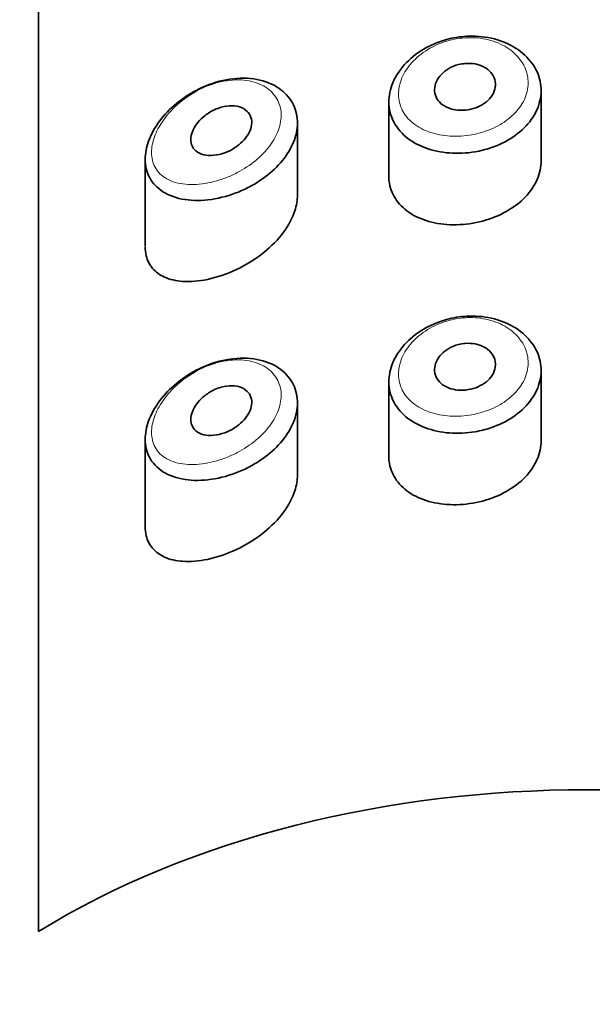
# Model space of a CAD drawing. Units: millimetres. Extents: x 0 to 2466, y 0 to 2751.
# Drawn here: x 1313 to 1323, y 2560 to 2576 of the extents above; entities that cross this region are included whole.
import ezdxf
from ezdxf import colors
from ezdxf.entities.mleader import LeaderData, LeaderLine
from ezdxf.math import Vec2, Vec3

# ---------------------------------------------------------------- set-up
doc = ezdxf.new("R2010")
doc.units = ezdxf.units.MM
doc.layers.add('DV2_Défaut', color=7, linetype='Continuous')
doc.layers.add('Défaut', color=7, linetype='Continuous')

# ---------------------------------------------------------------- blocks, each defined once
blk = doc.blocks.new('_DOT')
at = {"color": 0}
blk.add_line((0, 0), (-1, 0), dxfattribs=at)
at = {"color": 0, "const_width": 0.333}
blk.add_lwpolyline([(-0.1665, 0, 1), (0.1665, 0, 1)], format="xyb", close=True, dxfattribs=at)
blk = doc.blocks.new('SE1')
at = {"layer": 'DV2_Défaut', "color": 7, "linetype": 'Continuous', "lineweight": 35}
for p, q in [((1313.5, 2613.935), (1313.5, 2561.078)), ((1313.5, 2561.078), (1313.5, 2613.935)), ((1321.75, 2573.732), (1321.75, 2574.883)), ((1319.25, 2574.699), (1319.25, 2573.483)), ((1317.75, 2573.166), (1317.75, 2574.353)), ((1315.25, 2573.756), (1315.25, 2572.332)), ((1321.75, 2569.136), (1321.75, 2570.287)), ((1319.25, 2570.103), (1319.25, 2568.887)), ((1317.75, 2568.569), (1317.75, 2569.757)), ((1315.25, 2569.16), (1315.25, 2567.736))]:
    blk.add_line(p, q, dxfattribs=at)
for major_axis, start_param, end_param in [((-13, 0), 3.947707, 5.477071), ((13, 0), 0.806114, 2.335479)]:
    blk.add_ellipse((1322.5, 2555.048), major_axis=major_axis, ratio=0.642788, start_param=start_param, end_param=end_param, dxfattribs=at)
for points, knots in [([(1320.526, 2575.775), (1320.558, 2575.777), (1320.59, 2575.778), (1320.622, 2575.777), (1320.762, 2575.777), (1320.903, 2575.756), (1321.031, 2575.717), (1321.158, 2575.679), (1321.277, 2575.621), (1321.377, 2575.55), (1321.477, 2575.48), (1321.561, 2575.393), (1321.622, 2575.3), (1321.684, 2575.206), (1321.724, 2575.102), (1321.741, 2574.996), (1321.757, 2574.89), (1321.75, 2574.78), (1321.72, 2574.675), (1321.69, 2574.569), (1321.636, 2574.466), (1321.562, 2574.372), (1321.489, 2574.278), (1321.394, 2574.192), (1321.285, 2574.119), (1321.177, 2574.047), (1321.052, 2573.986), (1320.921, 2573.943), (1320.839, 2573.915), (1320.753, 2573.893), (1320.666, 2573.879), (1320.526, 2573.854), (1320.381, 2573.848), (1320.243, 2573.859), (1320.105, 2573.869), (1319.97, 2573.898), (1319.85, 2573.943), (1319.729, 2573.988), (1319.619, 2574.05), (1319.53, 2574.125), (1319.441, 2574.2), (1319.369, 2574.289), (1319.322, 2574.386), (1319.275, 2574.482), (1319.25, 2574.587), (1319.25, 2574.694), (1319.249, 2574.799), (1319.272, 2574.909), (1319.316, 2575.013), (1319.36, 2575.117), (1319.426, 2575.219), (1319.509, 2575.311), (1319.593, 2575.404), (1319.697, 2575.488), (1319.812, 2575.557), (1319.93, 2575.628), (1320.062, 2575.684), (1320.198, 2575.721), (1320.305, 2575.751), (1320.416, 2575.769), (1320.526, 2575.775)], [0, 0, 0, 0, 0.012091, 0.012091, 0.012091, 0.066508, 0.066508, 0.066508, 0.120446, 0.120446, 0.120446, 0.174024, 0.174024, 0.174024, 0.227463, 0.227463, 0.227463, 0.28088, 0.28088, 0.28088, 0.334291, 0.334291, 0.334291, 0.387684, 0.387684, 0.387684, 0.441079, 0.441079, 0.441079, 0.47444, 0.47444, 0.47444, 0.528831, 0.528831, 0.528831, 0.583176, 0.583176, 0.583176, 0.637784, 0.637784, 0.637784, 0.692133, 0.692133, 0.692133, 0.745565, 0.745565, 0.745565, 0.798101, 0.798101, 0.798101, 0.850519, 0.850519, 0.850519, 0.903663, 0.903663, 0.903663, 0.957769, 0.957769, 0.957769, 1, 1, 1, 1]), ([(1320.5, 2575.328), (1320.556, 2575.333), (1320.613, 2575.331), (1320.666, 2575.32), (1320.719, 2575.31), (1320.77, 2575.292), (1320.814, 2575.269), (1320.857, 2575.245), (1320.896, 2575.214), (1320.925, 2575.179), (1320.955, 2575.145), (1320.976, 2575.105), (1320.988, 2575.064), (1321, 2575.023), (1321.003, 2574.98), (1320.996, 2574.937), (1320.989, 2574.894), (1320.973, 2574.851), (1320.949, 2574.811), (1320.924, 2574.771), (1320.891, 2574.733), (1320.851, 2574.701), (1320.811, 2574.668), (1320.765, 2574.639), (1320.714, 2574.617), (1320.664, 2574.595), (1320.609, 2574.578), (1320.553, 2574.569), (1320.497, 2574.56), (1320.44, 2574.558), (1320.385, 2574.562), (1320.33, 2574.567), (1320.277, 2574.58), (1320.229, 2574.598), (1320.182, 2574.617), (1320.139, 2574.643), (1320.104, 2574.673), (1320.07, 2574.704), (1320.042, 2574.74), (1320.025, 2574.779), (1320.007, 2574.818), (1319.999, 2574.861), (1320, 2574.903), (1320.001, 2574.946), (1320.011, 2574.99), (1320.03, 2575.032), (1320.049, 2575.073), (1320.077, 2575.114), (1320.112, 2575.15), (1320.147, 2575.187), (1320.19, 2575.22), (1320.237, 2575.247), (1320.284, 2575.274), (1320.338, 2575.296), (1320.392, 2575.31), (1320.428, 2575.319), (1320.464, 2575.325), (1320.5, 2575.328)], [0, 0, 0, 0, 0.054135, 0.054135, 0.054135, 0.10829, 0.10829, 0.10829, 0.162155, 0.162155, 0.162155, 0.21566, 0.21566, 0.21566, 0.26894, 0.26894, 0.26894, 0.322132, 0.322132, 0.322132, 0.375363, 0.375363, 0.375363, 0.428763, 0.428763, 0.428763, 0.482472, 0.482472, 0.482472, 0.536578, 0.536578, 0.536578, 0.591006, 0.591006, 0.591006, 0.645443, 0.645443, 0.645443, 0.699447, 0.699447, 0.699447, 0.752756, 0.752756, 0.752756, 0.805545, 0.805545, 0.805545, 0.858337, 0.858337, 0.858337, 0.911642, 0.911642, 0.911642, 0.965627, 0.965627, 0.965627, 1, 1, 1, 1]), ([(1316.582, 2575.061), (1316.736, 2575.09), (1316.891, 2575.095), (1317.033, 2575.074), (1317.17, 2575.055), (1317.299, 2575.011), (1317.406, 2574.947), (1317.505, 2574.887), (1317.589, 2574.807), (1317.647, 2574.715), (1317.702, 2574.629), (1317.736, 2574.53), (1317.746, 2574.426), (1317.756, 2574.326), (1317.744, 2574.219), (1317.712, 2574.114), (1317.68, 2574.011), (1317.627, 2573.906), (1317.558, 2573.808), (1317.488, 2573.708), (1317.399, 2573.613), (1317.299, 2573.529), (1317.195, 2573.441), (1317.076, 2573.362), (1316.953, 2573.298), (1316.883, 2573.262), (1316.811, 2573.23), (1316.739, 2573.202), (1316.588, 2573.145), (1316.431, 2573.107), (1316.281, 2573.09), (1316.132, 2573.073), (1315.985, 2573.077), (1315.854, 2573.103), (1315.721, 2573.129), (1315.601, 2573.178), (1315.505, 2573.248), (1315.415, 2573.313), (1315.344, 2573.399), (1315.301, 2573.498), (1315.263, 2573.586), (1315.245, 2573.687), (1315.251, 2573.793), (1315.256, 2573.89), (1315.28, 2573.992), (1315.321, 2574.093), (1315.362, 2574.194), (1315.42, 2574.295), (1315.491, 2574.389), (1315.567, 2574.491), (1315.66, 2574.587), (1315.762, 2574.672), (1315.875, 2574.765), (1316.002, 2574.847), (1316.135, 2574.912), (1316.278, 2574.982), (1316.431, 2575.033), (1316.582, 2575.061)], [0, 0, 0, 0, 0.06109, 0.06109, 0.06109, 0.120126, 0.120126, 0.120126, 0.17515, 0.17515, 0.17515, 0.226631, 0.226631, 0.226631, 0.276023, 0.276023, 0.276023, 0.324828, 0.324828, 0.324828, 0.37442, 0.37442, 0.37442, 0.426091, 0.426091, 0.426091, 0.454869, 0.454869, 0.454869, 0.515328, 0.515328, 0.515328, 0.575739, 0.575739, 0.575739, 0.63676, 0.63676, 0.63676, 0.693898, 0.693898, 0.693898, 0.744363, 0.744363, 0.744363, 0.790367, 0.790367, 0.790367, 0.836314, 0.836314, 0.836314, 0.885727, 0.885727, 0.885727, 0.940433, 0.940433, 0.940433, 1, 1, 1, 1]), ([(1316.5, 2574.61), (1316.559, 2574.626), (1316.619, 2574.635), (1316.676, 2574.634), (1316.732, 2574.633), (1316.787, 2574.622), (1316.833, 2574.603), (1316.877, 2574.584), (1316.915, 2574.557), (1316.943, 2574.523), (1316.969, 2574.492), (1316.987, 2574.454), (1316.995, 2574.413), (1317.002, 2574.375), (1317.001, 2574.332), (1316.992, 2574.29), (1316.982, 2574.248), (1316.965, 2574.206), (1316.941, 2574.165), (1316.916, 2574.123), (1316.884, 2574.082), (1316.847, 2574.046), (1316.809, 2574.007), (1316.764, 2573.971), (1316.716, 2573.941), (1316.665, 2573.908), (1316.61, 2573.881), (1316.555, 2573.861), (1316.496, 2573.84), (1316.436, 2573.826), (1316.378, 2573.821), (1316.319, 2573.815), (1316.262, 2573.818), (1316.211, 2573.831), (1316.161, 2573.843), (1316.117, 2573.864), (1316.082, 2573.894), (1316.05, 2573.921), (1316.026, 2573.956), (1316.013, 2573.996), (1316.001, 2574.032), (1315.997, 2574.073), (1316.002, 2574.115), (1316.006, 2574.155), (1316.019, 2574.198), (1316.038, 2574.239), (1316.058, 2574.281), (1316.085, 2574.322), (1316.116, 2574.361), (1316.15, 2574.402), (1316.191, 2574.441), (1316.235, 2574.475), (1316.282, 2574.512), (1316.335, 2574.544), (1316.39, 2574.569), (1316.426, 2574.586), (1316.463, 2574.599), (1316.5, 2574.61)], [0, 0, 0, 0, 0.059515, 0.059515, 0.059515, 0.119219, 0.119219, 0.119219, 0.175762, 0.175762, 0.175762, 0.227805, 0.227805, 0.227805, 0.27664, 0.27664, 0.27664, 0.324401, 0.324401, 0.324401, 0.373178, 0.373178, 0.373178, 0.424681, 0.424681, 0.424681, 0.479997, 0.479997, 0.479997, 0.539117, 0.539117, 0.539117, 0.600288, 0.600288, 0.600288, 0.659949, 0.659949, 0.659949, 0.714588, 0.714588, 0.714588, 0.763723, 0.763723, 0.763723, 0.8101, 0.8101, 0.8101, 0.857244, 0.857244, 0.857244, 0.907879, 0.907879, 0.907879, 0.963344, 0.963344, 0.963344, 1, 1, 1, 1]), ([(1319.25, 2573.48), (1319.25, 2573.439), (1319.253, 2573.398), (1319.26, 2573.358), (1319.278, 2573.258), (1319.318, 2573.162), (1319.378, 2573.079), (1319.438, 2572.995), (1319.519, 2572.921), (1319.614, 2572.862), (1319.712, 2572.801), (1319.828, 2572.753), (1319.953, 2572.723), (1320.08, 2572.692), (1320.22, 2572.677), (1320.361, 2572.68), (1320.502, 2572.683), (1320.649, 2572.704), (1320.788, 2572.741), (1320.925, 2572.778), (1321.059, 2572.832), (1321.178, 2572.898), (1321.296, 2572.964), (1321.402, 2573.045), (1321.488, 2573.134), (1321.573, 2573.223), (1321.641, 2573.323), (1321.685, 2573.426), (1321.728, 2573.525), (1321.75, 2573.63), (1321.75, 2573.732)], [0, 0, 0, 0, 0.041144, 0.041144, 0.041144, 0.144513, 0.144513, 0.144513, 0.248884, 0.248884, 0.248884, 0.356148, 0.356148, 0.356148, 0.465819, 0.465819, 0.465819, 0.575749, 0.575749, 0.575749, 0.684284, 0.684284, 0.684284, 0.791397, 0.791397, 0.791397, 0.897889, 0.897889, 0.897889, 1, 1, 1, 1]), ([(1315.25, 2572.326), (1315.25, 2572.272), (1315.256, 2572.22), (1315.268, 2572.172), (1315.287, 2572.093), (1315.323, 2572.023), (1315.372, 2571.965), (1315.423, 2571.904), (1315.49, 2571.856), (1315.566, 2571.821), (1315.654, 2571.782), (1315.756, 2571.758), (1315.865, 2571.751), (1315.991, 2571.742), (1316.13, 2571.754), (1316.273, 2571.783), (1316.428, 2571.816), (1316.591, 2571.871), (1316.749, 2571.945), (1316.904, 2572.019), (1317.059, 2572.114), (1317.196, 2572.224), (1317.321, 2572.324), (1317.436, 2572.44), (1317.525, 2572.562), (1317.606, 2572.673), (1317.669, 2572.791), (1317.706, 2572.908), (1317.735, 2572.996), (1317.75, 2573.084), (1317.75, 2573.169)], [0, 0, 0, 0, 0.050807, 0.050807, 0.050807, 0.13454, 0.13454, 0.13454, 0.223763, 0.223763, 0.223763, 0.326182, 0.326182, 0.326182, 0.444465, 0.444465, 0.444465, 0.573267, 0.573267, 0.573267, 0.700425, 0.700425, 0.700425, 0.816565, 0.816565, 0.816565, 0.921045, 0.921045, 0.921045, 1, 1, 1, 1]), ([(1320.526, 2571.179), (1320.558, 2571.181), (1320.59, 2571.181), (1320.622, 2571.181), (1320.762, 2571.18), (1320.903, 2571.16), (1321.031, 2571.121), (1321.158, 2571.082), (1321.277, 2571.025), (1321.377, 2570.954), (1321.477, 2570.883), (1321.561, 2570.797), (1321.622, 2570.703), (1321.684, 2570.61), (1321.724, 2570.505), (1321.741, 2570.4), (1321.757, 2570.294), (1321.75, 2570.184), (1321.72, 2570.079), (1321.69, 2569.973), (1321.636, 2569.869), (1321.562, 2569.776), (1321.489, 2569.682), (1321.394, 2569.595), (1321.285, 2569.523), (1321.177, 2569.45), (1321.052, 2569.39), (1320.921, 2569.346), (1320.839, 2569.319), (1320.753, 2569.297), (1320.666, 2569.282), (1320.526, 2569.258), (1320.381, 2569.251), (1320.243, 2569.262), (1320.105, 2569.273), (1319.97, 2569.302), (1319.85, 2569.347), (1319.729, 2569.392), (1319.619, 2569.454), (1319.53, 2569.529), (1319.441, 2569.604), (1319.369, 2569.693), (1319.322, 2569.79), (1319.275, 2569.886), (1319.25, 2569.991), (1319.25, 2570.098), (1319.249, 2570.203), (1319.272, 2570.313), (1319.316, 2570.417), (1319.36, 2570.521), (1319.426, 2570.623), (1319.509, 2570.715), (1319.593, 2570.808), (1319.697, 2570.892), (1319.812, 2570.961), (1319.93, 2571.031), (1320.062, 2571.088), (1320.198, 2571.125), (1320.305, 2571.154), (1320.416, 2571.173), (1320.526, 2571.179)], [0, 0, 0, 0, 0.012091, 0.012091, 0.012091, 0.066508, 0.066508, 0.066508, 0.120446, 0.120446, 0.120446, 0.174024, 0.174024, 0.174024, 0.227463, 0.227463, 0.227463, 0.28088, 0.28088, 0.28088, 0.334291, 0.334291, 0.334291, 0.387684, 0.387684, 0.387684, 0.441079, 0.441079, 0.441079, 0.47444, 0.47444, 0.47444, 0.528831, 0.528831, 0.528831, 0.583176, 0.583176, 0.583176, 0.637784, 0.637784, 0.637784, 0.692133, 0.692133, 0.692133, 0.745565, 0.745565, 0.745565, 0.798101, 0.798101, 0.798101, 0.850519, 0.850519, 0.850519, 0.903663, 0.903663, 0.903663, 0.957769, 0.957769, 0.957769, 1, 1, 1, 1]), ([(1320.5, 2570.732), (1320.556, 2570.737), (1320.613, 2570.734), (1320.666, 2570.724), (1320.719, 2570.714), (1320.77, 2570.696), (1320.814, 2570.672), (1320.857, 2570.648), (1320.896, 2570.618), (1320.925, 2570.583), (1320.955, 2570.549), (1320.976, 2570.509), (1320.988, 2570.468), (1321, 2570.427), (1321.003, 2570.383), (1320.996, 2570.341), (1320.989, 2570.298), (1320.973, 2570.255), (1320.949, 2570.215), (1320.924, 2570.175), (1320.891, 2570.137), (1320.851, 2570.104), (1320.811, 2570.072), (1320.765, 2570.043), (1320.714, 2570.021), (1320.664, 2569.999), (1320.609, 2569.982), (1320.553, 2569.973), (1320.497, 2569.964), (1320.44, 2569.961), (1320.385, 2569.966), (1320.33, 2569.971), (1320.277, 2569.983), (1320.229, 2570.002), (1320.182, 2570.021), (1320.139, 2570.046), (1320.104, 2570.077), (1320.07, 2570.108), (1320.042, 2570.144), (1320.025, 2570.183), (1320.007, 2570.222), (1319.999, 2570.264), (1320, 2570.307), (1320.001, 2570.35), (1320.011, 2570.394), (1320.03, 2570.435), (1320.049, 2570.477), (1320.077, 2570.518), (1320.112, 2570.554), (1320.147, 2570.591), (1320.19, 2570.624), (1320.237, 2570.651), (1320.284, 2570.678), (1320.338, 2570.7), (1320.392, 2570.714), (1320.428, 2570.723), (1320.464, 2570.729), (1320.5, 2570.732)], [0, 0, 0, 0, 0.054135, 0.054135, 0.054135, 0.10829, 0.10829, 0.10829, 0.162155, 0.162155, 0.162155, 0.21566, 0.21566, 0.21566, 0.26894, 0.26894, 0.26894, 0.322132, 0.322132, 0.322132, 0.375363, 0.375363, 0.375363, 0.428763, 0.428763, 0.428763, 0.482472, 0.482472, 0.482472, 0.536578, 0.536578, 0.536578, 0.591006, 0.591006, 0.591006, 0.645443, 0.645443, 0.645443, 0.699447, 0.699447, 0.699447, 0.752756, 0.752756, 0.752756, 0.805545, 0.805545, 0.805545, 0.858337, 0.858337, 0.858337, 0.911642, 0.911642, 0.911642, 0.965627, 0.965627, 0.965627, 1, 1, 1, 1]), ([(1316.582, 2570.465), (1316.736, 2570.493), (1316.891, 2570.498), (1317.033, 2570.478), (1317.17, 2570.458), (1317.299, 2570.415), (1317.406, 2570.351), (1317.505, 2570.291), (1317.589, 2570.211), (1317.647, 2570.119), (1317.702, 2570.033), (1317.736, 2569.934), (1317.746, 2569.83), (1317.756, 2569.73), (1317.744, 2569.623), (1317.712, 2569.518), (1317.68, 2569.414), (1317.627, 2569.31), (1317.558, 2569.212), (1317.488, 2569.112), (1317.399, 2569.017), (1317.299, 2568.932), (1317.195, 2568.844), (1317.076, 2568.766), (1316.953, 2568.702), (1316.883, 2568.666), (1316.811, 2568.634), (1316.739, 2568.606), (1316.588, 2568.549), (1316.431, 2568.511), (1316.281, 2568.494), (1316.132, 2568.477), (1315.985, 2568.481), (1315.854, 2568.507), (1315.721, 2568.533), (1315.601, 2568.582), (1315.505, 2568.651), (1315.415, 2568.717), (1315.344, 2568.802), (1315.301, 2568.902), (1315.263, 2568.99), (1315.245, 2569.091), (1315.251, 2569.197), (1315.256, 2569.293), (1315.28, 2569.396), (1315.321, 2569.497), (1315.362, 2569.597), (1315.42, 2569.698), (1315.491, 2569.793), (1315.567, 2569.894), (1315.66, 2569.991), (1315.762, 2570.075), (1315.875, 2570.169), (1316.002, 2570.251), (1316.135, 2570.316), (1316.278, 2570.386), (1316.431, 2570.437), (1316.582, 2570.465)], [0, 0, 0, 0, 0.06109, 0.06109, 0.06109, 0.120126, 0.120126, 0.120126, 0.17515, 0.17515, 0.17515, 0.226631, 0.226631, 0.226631, 0.276023, 0.276023, 0.276023, 0.324828, 0.324828, 0.324828, 0.37442, 0.37442, 0.37442, 0.426091, 0.426091, 0.426091, 0.454869, 0.454869, 0.454869, 0.515328, 0.515328, 0.515328, 0.575739, 0.575739, 0.575739, 0.63676, 0.63676, 0.63676, 0.693898, 0.693898, 0.693898, 0.744363, 0.744363, 0.744363, 0.790367, 0.790367, 0.790367, 0.836314, 0.836314, 0.836314, 0.885727, 0.885727, 0.885727, 0.940433, 0.940433, 0.940433, 1, 1, 1, 1]), ([(1316.5, 2570.013), (1316.559, 2570.03), (1316.619, 2570.038), (1316.676, 2570.037), (1316.732, 2570.036), (1316.787, 2570.026), (1316.833, 2570.006), (1316.877, 2569.988), (1316.915, 2569.96), (1316.943, 2569.927), (1316.969, 2569.895), (1316.987, 2569.858), (1316.995, 2569.817), (1317.002, 2569.778), (1317.001, 2569.736), (1316.992, 2569.694), (1316.982, 2569.652), (1316.965, 2569.609), (1316.941, 2569.568), (1316.916, 2569.527), (1316.884, 2569.486), (1316.847, 2569.449), (1316.809, 2569.41), (1316.764, 2569.375), (1316.716, 2569.345), (1316.665, 2569.312), (1316.61, 2569.285), (1316.555, 2569.265), (1316.496, 2569.244), (1316.436, 2569.23), (1316.378, 2569.224), (1316.319, 2569.219), (1316.262, 2569.222), (1316.211, 2569.234), (1316.161, 2569.246), (1316.117, 2569.268), (1316.082, 2569.298), (1316.05, 2569.325), (1316.026, 2569.36), (1316.013, 2569.4), (1316.001, 2569.436), (1315.997, 2569.477), (1316.002, 2569.519), (1316.006, 2569.559), (1316.019, 2569.601), (1316.038, 2569.643), (1316.058, 2569.684), (1316.085, 2569.726), (1316.116, 2569.765), (1316.15, 2569.806), (1316.191, 2569.845), (1316.235, 2569.879), (1316.282, 2569.916), (1316.335, 2569.948), (1316.39, 2569.973), (1316.426, 2569.989), (1316.463, 2570.003), (1316.5, 2570.013)], [0, 0, 0, 0, 0.059515, 0.059515, 0.059515, 0.119219, 0.119219, 0.119219, 0.175762, 0.175762, 0.175762, 0.227805, 0.227805, 0.227805, 0.27664, 0.27664, 0.27664, 0.324401, 0.324401, 0.324401, 0.373178, 0.373178, 0.373178, 0.424681, 0.424681, 0.424681, 0.479997, 0.479997, 0.479997, 0.539117, 0.539117, 0.539117, 0.600288, 0.600288, 0.600288, 0.659949, 0.659949, 0.659949, 0.714588, 0.714588, 0.714588, 0.763723, 0.763723, 0.763723, 0.8101, 0.8101, 0.8101, 0.857244, 0.857244, 0.857244, 0.907879, 0.907879, 0.907879, 0.963344, 0.963344, 0.963344, 1, 1, 1, 1]), ([(1319.25, 2568.884), (1319.25, 2568.842), (1319.253, 2568.801), (1319.26, 2568.762), (1319.278, 2568.661), (1319.318, 2568.566), (1319.378, 2568.483), (1319.438, 2568.399), (1319.519, 2568.325), (1319.614, 2568.265), (1319.712, 2568.204), (1319.828, 2568.157), (1319.953, 2568.127), (1320.08, 2568.096), (1320.22, 2568.081), (1320.361, 2568.084), (1320.502, 2568.087), (1320.649, 2568.108), (1320.788, 2568.145), (1320.925, 2568.182), (1321.059, 2568.235), (1321.178, 2568.302), (1321.296, 2568.368), (1321.402, 2568.449), (1321.488, 2568.538), (1321.573, 2568.627), (1321.641, 2568.726), (1321.685, 2568.83), (1321.728, 2568.929), (1321.75, 2569.033), (1321.75, 2569.136)], [0, 0, 0, 0, 0.041144, 0.041144, 0.041144, 0.144513, 0.144513, 0.144513, 0.248884, 0.248884, 0.248884, 0.356148, 0.356148, 0.356148, 0.465819, 0.465819, 0.465819, 0.575749, 0.575749, 0.575749, 0.684284, 0.684284, 0.684284, 0.791397, 0.791397, 0.791397, 0.897889, 0.897889, 0.897889, 1, 1, 1, 1]), ([(1315.25, 2567.73), (1315.25, 2567.675), (1315.256, 2567.623), (1315.268, 2567.575), (1315.287, 2567.496), (1315.323, 2567.426), (1315.372, 2567.369), (1315.423, 2567.308), (1315.49, 2567.26), (1315.566, 2567.225), (1315.654, 2567.185), (1315.756, 2567.162), (1315.865, 2567.155), (1315.991, 2567.146), (1316.13, 2567.157), (1316.273, 2567.187), (1316.428, 2567.22), (1316.591, 2567.275), (1316.749, 2567.349), (1316.904, 2567.423), (1317.059, 2567.517), (1317.196, 2567.627), (1317.321, 2567.728), (1317.436, 2567.844), (1317.525, 2567.966), (1317.606, 2568.076), (1317.669, 2568.195), (1317.706, 2568.311), (1317.735, 2568.399), (1317.75, 2568.488), (1317.75, 2568.573)], [0, 0, 0, 0, 0.050807, 0.050807, 0.050807, 0.13454, 0.13454, 0.13454, 0.223763, 0.223763, 0.223763, 0.326182, 0.326182, 0.326182, 0.444465, 0.444465, 0.444465, 0.573267, 0.573267, 0.573267, 0.700425, 0.700425, 0.700425, 0.816565, 0.816565, 0.816565, 0.921045, 0.921045, 0.921045, 1, 1, 1, 1])]:
    blk.add_open_spline(points, degree=3, knots=knots, dxfattribs=at)
at = {"layer": 'DV2_Défaut', "color": 7, "linetype": 'Continuous', "lineweight": 18}
for points, knots in [([(1320.495, 2575.749), (1320.402, 2575.743), (1320.307, 2575.726), (1320.216, 2575.7), (1320.099, 2575.666), (1319.986, 2575.616), (1319.885, 2575.555), (1319.788, 2575.495), (1319.701, 2575.423), (1319.629, 2575.344), (1319.559, 2575.266), (1319.502, 2575.179), (1319.465, 2575.09), (1319.427, 2575.002), (1319.408, 2574.909), (1319.408, 2574.821), (1319.409, 2574.731), (1319.43, 2574.643), (1319.47, 2574.564), (1319.51, 2574.483), (1319.571, 2574.409), (1319.647, 2574.348), (1319.723, 2574.287), (1319.817, 2574.236), (1319.92, 2574.201), (1320.022, 2574.165), (1320.137, 2574.143), (1320.254, 2574.136), (1320.372, 2574.128), (1320.495, 2574.136), (1320.614, 2574.158), (1320.688, 2574.171), (1320.761, 2574.19), (1320.832, 2574.215), (1320.943, 2574.253), (1321.049, 2574.304), (1321.142, 2574.366), (1321.234, 2574.428), (1321.314, 2574.501), (1321.377, 2574.581), (1321.44, 2574.66), (1321.486, 2574.747), (1321.512, 2574.836), (1321.537, 2574.925), (1321.543, 2575.018), (1321.529, 2575.106), (1321.515, 2575.195), (1321.481, 2575.282), (1321.429, 2575.36), (1321.376, 2575.439), (1321.304, 2575.511), (1321.22, 2575.569), (1321.134, 2575.628), (1321.033, 2575.675), (1320.925, 2575.706), (1320.816, 2575.738), (1320.696, 2575.754), (1320.577, 2575.752), (1320.55, 2575.752), (1320.523, 2575.751), (1320.495, 2575.749)], [0, 0, 0, 0, 0.042565, 0.042565, 0.042565, 0.097393, 0.097393, 0.097393, 0.150242, 0.150242, 0.150242, 0.202465, 0.202465, 0.202465, 0.25461, 0.25461, 0.25461, 0.307649, 0.307649, 0.307649, 0.361815, 0.361815, 0.361815, 0.416544, 0.416544, 0.416544, 0.471245, 0.471245, 0.471245, 0.526056, 0.526056, 0.526056, 0.559633, 0.559633, 0.559633, 0.613191, 0.613191, 0.613191, 0.666487, 0.666487, 0.666487, 0.719576, 0.719576, 0.719576, 0.772566, 0.772566, 0.772566, 0.825637, 0.825637, 0.825637, 0.879042, 0.879042, 0.879042, 0.933072, 0.933072, 0.933072, 0.987814, 0.987814, 0.987814, 1, 1, 1, 1]), ([(1316.488, 2575.026), (1316.488, 2575.026), (1316.488, 2575.026), (1316.488, 2575.026), (1316.36, 2574.996), (1316.23, 2574.947), (1316.108, 2574.882), (1315.989, 2574.818), (1315.874, 2574.738), (1315.773, 2574.647), (1315.694, 2574.576), (1315.621, 2574.496), (1315.56, 2574.413), (1315.5, 2574.33), (1315.45, 2574.243), (1315.415, 2574.155), (1315.38, 2574.069), (1315.36, 2573.982), (1315.355, 2573.9), (1315.351, 2573.811), (1315.366, 2573.726), (1315.398, 2573.655), (1315.435, 2573.573), (1315.496, 2573.505), (1315.572, 2573.455), (1315.654, 2573.4), (1315.757, 2573.365), (1315.869, 2573.35), (1315.981, 2573.334), (1316.105, 2573.337), (1316.233, 2573.358), (1316.36, 2573.378), (1316.493, 2573.417), (1316.622, 2573.471), (1316.684, 2573.497), (1316.745, 2573.527), (1316.804, 2573.56), (1316.909, 2573.618), (1317.01, 2573.688), (1317.099, 2573.766), (1317.184, 2573.841), (1317.259, 2573.924), (1317.319, 2574.01), (1317.378, 2574.094), (1317.423, 2574.184), (1317.451, 2574.273), (1317.478, 2574.362), (1317.488, 2574.452), (1317.48, 2574.536), (1317.471, 2574.623), (1317.442, 2574.705), (1317.395, 2574.775), (1317.345, 2574.851), (1317.274, 2574.915), (1317.19, 2574.961), (1317.098, 2575.012), (1316.989, 2575.044), (1316.873, 2575.055), (1316.751, 2575.067), (1316.619, 2575.056), (1316.488, 2575.026)], [0, 0, 0, 0, 0.000102, 0.000102, 0.000102, 0.060603, 0.060603, 0.060603, 0.119477, 0.119477, 0.119477, 0.165691, 0.165691, 0.165691, 0.21125, 0.21125, 0.21125, 0.256431, 0.256431, 0.256431, 0.30595, 0.30595, 0.30595, 0.362591, 0.362591, 0.362591, 0.423987, 0.423987, 0.423987, 0.485375, 0.485375, 0.485375, 0.546877, 0.546877, 0.546877, 0.576036, 0.576036, 0.576036, 0.627995, 0.627995, 0.627995, 0.677323, 0.677323, 0.677323, 0.72541, 0.72541, 0.72541, 0.773839, 0.773839, 0.773839, 0.824404, 0.824404, 0.824404, 0.8789, 0.8789, 0.8789, 0.938085, 0.938085, 0.938085, 1, 1, 1, 1]), ([(1320.495, 2571.153), (1320.402, 2571.146), (1320.307, 2571.13), (1320.216, 2571.103), (1320.099, 2571.07), (1319.986, 2571.02), (1319.885, 2570.959), (1319.788, 2570.899), (1319.701, 2570.827), (1319.629, 2570.748), (1319.559, 2570.669), (1319.502, 2570.582), (1319.465, 2570.494), (1319.427, 2570.405), (1319.408, 2570.313), (1319.408, 2570.225), (1319.409, 2570.135), (1319.43, 2570.046), (1319.47, 2569.967), (1319.51, 2569.887), (1319.571, 2569.813), (1319.647, 2569.752), (1319.723, 2569.69), (1319.817, 2569.64), (1319.92, 2569.604), (1320.022, 2569.569), (1320.137, 2569.547), (1320.254, 2569.539), (1320.372, 2569.532), (1320.495, 2569.54), (1320.614, 2569.562), (1320.688, 2569.575), (1320.761, 2569.594), (1320.832, 2569.618), (1320.943, 2569.656), (1321.049, 2569.708), (1321.142, 2569.77), (1321.234, 2569.832), (1321.314, 2569.905), (1321.377, 2569.984), (1321.44, 2570.064), (1321.486, 2570.151), (1321.512, 2570.24), (1321.537, 2570.329), (1321.543, 2570.421), (1321.529, 2570.51), (1321.515, 2570.599), (1321.481, 2570.686), (1321.429, 2570.764), (1321.376, 2570.843), (1321.304, 2570.914), (1321.22, 2570.973), (1321.134, 2571.032), (1321.033, 2571.079), (1320.925, 2571.11), (1320.816, 2571.141), (1320.696, 2571.157), (1320.577, 2571.156), (1320.55, 2571.156), (1320.523, 2571.155), (1320.495, 2571.153)], [0, 0, 0, 0, 0.042565, 0.042565, 0.042565, 0.097393, 0.097393, 0.097393, 0.150242, 0.150242, 0.150242, 0.202465, 0.202465, 0.202465, 0.25461, 0.25461, 0.25461, 0.307649, 0.307649, 0.307649, 0.361815, 0.361815, 0.361815, 0.416544, 0.416544, 0.416544, 0.471245, 0.471245, 0.471245, 0.526056, 0.526056, 0.526056, 0.559633, 0.559633, 0.559633, 0.613191, 0.613191, 0.613191, 0.666487, 0.666487, 0.666487, 0.719576, 0.719576, 0.719576, 0.772566, 0.772566, 0.772566, 0.825637, 0.825637, 0.825637, 0.879042, 0.879042, 0.879042, 0.933072, 0.933072, 0.933072, 0.987814, 0.987814, 0.987814, 1, 1, 1, 1]), ([(1316.488, 2570.43), (1316.488, 2570.43), (1316.488, 2570.43), (1316.488, 2570.43), (1316.36, 2570.4), (1316.23, 2570.35), (1316.108, 2570.285), (1315.989, 2570.222), (1315.874, 2570.142), (1315.773, 2570.051), (1315.694, 2569.98), (1315.621, 2569.9), (1315.56, 2569.816), (1315.5, 2569.734), (1315.45, 2569.646), (1315.415, 2569.559), (1315.38, 2569.473), (1315.36, 2569.385), (1315.355, 2569.304), (1315.351, 2569.215), (1315.366, 2569.13), (1315.398, 2569.058), (1315.435, 2568.977), (1315.496, 2568.908), (1315.572, 2568.858), (1315.654, 2568.804), (1315.757, 2568.769), (1315.869, 2568.753), (1315.981, 2568.738), (1316.105, 2568.741), (1316.233, 2568.761), (1316.36, 2568.782), (1316.493, 2568.821), (1316.622, 2568.875), (1316.684, 2568.901), (1316.745, 2568.93), (1316.804, 2568.963), (1316.909, 2569.022), (1317.01, 2569.092), (1317.099, 2569.17), (1317.184, 2569.244), (1317.259, 2569.327), (1317.319, 2569.414), (1317.378, 2569.498), (1317.423, 2569.588), (1317.451, 2569.677), (1317.478, 2569.766), (1317.488, 2569.856), (1317.48, 2569.939), (1317.471, 2570.026), (1317.442, 2570.109), (1317.395, 2570.179), (1317.345, 2570.255), (1317.274, 2570.319), (1317.19, 2570.365), (1317.098, 2570.416), (1316.989, 2570.447), (1316.873, 2570.459), (1316.751, 2570.47), (1316.619, 2570.46), (1316.488, 2570.43)], [0, 0, 0, 0, 0.000102, 0.000102, 0.000102, 0.060603, 0.060603, 0.060603, 0.119477, 0.119477, 0.119477, 0.165691, 0.165691, 0.165691, 0.21125, 0.21125, 0.21125, 0.256431, 0.256431, 0.256431, 0.30595, 0.30595, 0.30595, 0.362591, 0.362591, 0.362591, 0.423987, 0.423987, 0.423987, 0.485375, 0.485375, 0.485375, 0.546877, 0.546877, 0.546877, 0.576036, 0.576036, 0.576036, 0.627995, 0.627995, 0.627995, 0.677323, 0.677323, 0.677323, 0.72541, 0.72541, 0.72541, 0.773839, 0.773839, 0.773839, 0.824404, 0.824404, 0.824404, 0.8789, 0.8789, 0.8789, 0.938085, 0.938085, 0.938085, 1, 1, 1, 1])]:
    blk.add_open_spline(points, degree=3, knots=knots, dxfattribs=at)

msp = doc.modelspace()

# ---------------------------------------------------------------- block references
at = {"layer": 'Défaut'}
msp.add_blockref('SE1', (0, 0), dxfattribs=at)

# ---------------------------------------------------------------- leaders
at = {"layer": 'Défaut', "color": 7, "linetype": 'Continuous', "lineweight": 18}
ml = msp.add_multileader_mtext('Standard', dxfattribs=at)
ml.set_content('{\\pxsm0.9;\\fSolid Edge ISO|b1||i0||c0|p34;\\W1.;18/04/2023\\P}', color=256)
ml.set_leader_properties()
ml.set_arrow_properties(name='DOT')
ml.build(insert=Vec2(0, 0))
ml.multileader.update_dxf_attribs({"leader_type": 0, "dogleg_length": 0, "arrow_head_size": 12})
ctx = ml.context
ctx.base_point, ctx.char_height, ctx.arrow_head_size, ctx.landing_gap_size = Vec3(2378.6, 2743.607), 12, 12, 4.2
notes = []
notes.append((ctx, [(0, (0, 0, 0), (0, 0), (1, 0), 1, [])]))
ctx.mtext.insert = Vec3(2380.6, 2749.728)
for ctx, leaders in notes:
    for number, flags, end, landing, length, lines in leaders:
        leader = LeaderData()
        leader.index, (leader.has_last_leader_line, leader.has_dogleg_vector, leader.attachment_direction) = number, flags
        leader.last_leader_point, leader.dogleg_vector, leader.dogleg_length = Vec3(end), Vec3(landing), length
        for number, points, colour, breaks in lines:
            line = LeaderLine()
            line.index, line.vertices, line.color, line.breaks = number, Vec3.list(points), colors.encode_raw_color(colour), breaks
            leader.lines.append(line)
        ctx.leaders.append(leader)

doc.saveas('drawing.dxf')
